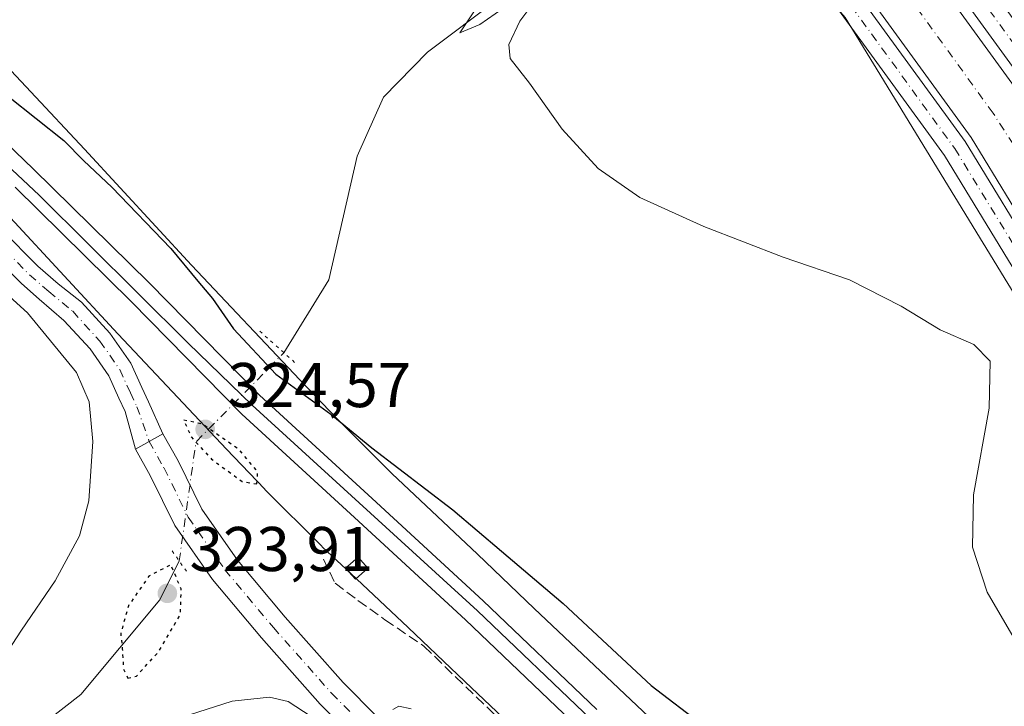
# Model space of a CAD drawing. Units: metres. Extents: x 573719 to 577206, y 4691817 to 4694159.
# Drawn here: x 575138 to 575294, y 4693883 to 4693992 of the extents above; entities that cross this region are included whole.
import ezdxf

# ---------------------------------------------------------------- set-up
doc = ezdxf.new("R2010")
doc.units = ezdxf.units.M
doc.header["$MEASUREMENT"] = 0
for name, pattern in [('DGN Style 3', [2.307223458686699, 1.648016756204785, -0.6592067024819142]), ('DGN Style 4', [2.6384748266838614, 1.318413404963828, -0.6592067024819142, 0.001648016756204785, -0.6592067024819142]), ('DGN Style 5', [1.1536117293433497, 0.4944050268614355, -0.6592067024819142])]:
    doc.linetypes.add(name, pattern=pattern)
for name, color, linetype, lineweight in [('Camino Cxs', 7, 'Continuous', 0), ('Camino eje', 30, 'DGN Style 4', 13), ('Corriente artificial Cxs', 4, 'Continuous', 13), ('Corriente artificial eje', 142, 'DGN Style 4', 0), ('Corriente natural lineal', 142, 'Continuous', 13), ('Corriente natural lineal oculto', 9, 'DGN Style 4', 13), ('Cultivos herbáceos CxS', 92, 'Continuous', 0), ('Curva de nivel maestra', 30, 'Continuous', 30), ('Curva de nivel maestra depresión', 30, 'DGN Style 5', 30), ('Curva de nivel normal', 30, 'Continuous', 0), ('Edificación ligera Cxs', 1, 'Continuous', 0), ('Ferrocarril', 4, 'Continuous', 0), ('Ferrocarril eje', 151, 'Continuous', 13), ('Núcleo urbano CxS', 7, 'Continuous', 0), ('Pastizal CxS', 92, 'Continuous', 0), ('Pista no pavimentada Cxs', 111, 'Continuous', 0), ('Pista no pavimentada eje', 91, 'DGN Style 4', 0), ('Pista pavimentada Cxs', 135, 'Continuous', 0), ('Pista pavimentada eje', 135, 'DGN Style 4', 0), ('Prado CxS', 92, 'Continuous', 0), ('Puente lineal', 2, 'DGN Style 5', 0), ('Punto de cota en terreno', 7, 'Continuous', 0), ('Rótulo de punto de cota en terreno', 7, 'Continuous', 0), ('Senda', 7, 'DGN Style 3', 0), ('Suelo desnudo CxS', 253, 'Continuous', 0)]:
    doc.layers.add(name, color=color, linetype=linetype, lineweight=lineweight)
doc.styles.add('Style-Arial', font='txt')

# ---------------------------------------------------------------- blocks, each defined once
blk = doc.blocks.new('*U15')
at = {"layer": 'Pastizal CxS', "color": 92, "linetype": 'Continuous', "lineweight": 0}
blk.add_polyline3d([(575136.1321, 4693960.5295, 327.5510999999969), (575153.1183000002, 4693942.144300001, 327.0121000000072), (575153.1776999999, 4693942.080700001, 327.0056999999942), (575170.3794999998, 4693923.878900001, 325.460699999996), (575176.3998999996, 4693917.5571, 325.2802999999985), (575176.4020999996, 4693917.5549, 325.2799999999988), (575176.4042999997, 4693917.5527, 325.2798000000039), (575176.5321000004, 4693917.421900001, 325.2862000000023), (575176.5351, 4693917.4187, 325.2866999999969), (575185.4360999997, 4693908.517700001, 326.3064000000013), (575185.4391000001, 4693908.514699999, 326.3065000000061), (575185.4420999996, 4693908.511700001, 326.3065999999963), (575185.6278999997, 4693908.3321, 326.3125), (575185.6310999999, 4693908.329100001, 326.3126000000047), (575185.6343, 4693908.326099999, 326.312699999995), (575190.1149000004, 4693904.144099999, 326.6108999999997), (575199.1819000002, 4693895.575300001, 327.4119999999967), (575208.1667, 4693886.989499999, 327.883600000001), (575226.4304999998, 4693869.7293, 328.3065000000061)], dxfattribs=at)
blk = doc.blocks.new('5PATER')
at = {"layer": 'Prado CxS', "linetype": 'Continuous', "lineweight": 0}
h = blk.add_hatch(color=51, dxfattribs=at)
edge = h.paths.add_edge_path()
edge.add_ellipse((0, 0), major_axis=(-0.1095731443231308, -0.1110710700762829), ratio=0.9994222409660322, start_angle=0, end_angle=360)

msp = doc.modelspace()

# ---------------------------------------------------------------- linework, layer by layer
at = {"layer": 'Camino Cxs', "color": 7, "linetype": 'Continuous', "lineweight": 0, "extrusion": (0.1290547023762844, 0.07258808771634381, 0.9889771753262322), "elevation": 415273.0865839085, "flags": 128}
msp.add_lwpolyline([(3809218.046159112, -2771490.544046021), (3809218.046159113, -2771485.488262462)], dxfattribs=at)
at = {"layer": 'Camino Cxs', "color": 7, "linetype": 'Continuous', "lineweight": 0}
for points in [[(575155.9227, 4693923.862700001, 327.1592999999993), (575154.3277000003, 4693929.8281, 327.209400000007), (575153.3167000003, 4693931.951500001, 327.2629000000015), (575151.7034999998, 4693935.4801, 327.6281000000017), (575148.7281, 4693939.744899999, 328.3159000000014), (575144.6026999997, 4693944.272700001, 328.9030999999959), (575140.6879000004, 4693947.6305, 329.277900000001), (575137.8501000004, 4693950.110099999, 329.4498000000021), (575126.2301000003, 4693961.7601, 329.1595999999991), (575089.2200999996, 4693995.4101, 328.2415000000037), (575075.9600999998, 4694009.1601, 328.7292000000016), (575066.4501, 4694018.5701, 329.7265000000043), (575055.7901, 4694028.620100001, 330.2002000000066), (575045.4600999998, 4694037.1801, 329.228099999993), (575037.0100999996, 4694039.520099999, 328.3914999999979), (575032.0401, 4694043.210100001, 327.7418999999936), (575028.2401000002, 4694047.790100001, 328.0421000000061), (575025.6901000004, 4694056.050100001, 328.3920000000071), (575008.3300999999, 4694073.270099999, 329.9159000000073), (574982.9501, 4694100.340100001, 328.2004000000015), (574951.7613000004, 4694135.3895, 328.6233000000066)], [(574956.8077999996, 4694135.444, 328.0051999999997), (574985.7600999996, 4694102.9101, 327.6475000000065), (575011.0701000001, 4694075.9301, 328.6117999999988), (575029.0500999996, 4694058.0801, 327.6978999999992), (575031.6501000002, 4694049.640100001, 327.6388000000007), (575034.6801000005, 4694046.0001, 327.6146000000008), (575038.7100999998, 4694043.0101, 327.957699999999), (575047.2701000003, 4694040.630100001, 328.5918999999994), (575058.3201000001, 4694031.4801, 329.0659000000014), (575069.1001000004, 4694021.3101, 328.7422999999981), (575078.6801000005, 4694011.8301, 328.1987999999984), (575091.8800999997, 4693998.140100001, 328.071100000001), (575128.8601000002, 4693964.520099999, 328.3840000000055), (575140.4501, 4693952.9001, 328.4487999999984), (575143.6703000005, 4693950.0867, 328.295100000003), (575147.3664999995, 4693947.178500001, 328.2687000000006), (575151.8598999997, 4693942.2467, 327.4949000000051), (575155.1911000004, 4693937.472100001, 326.9793000000063), (575156.9414999997, 4693933.643100001, 326.5583999999944), (575158.0324999997, 4693931.3519, 326.3996999999945), (575160.2807, 4693926.313899999, 326.4106999999931)], [(575128.8601000002, 4693964.520099999, 328.3840000000055), (575140.4501, 4693952.9001, 328.4487999999984), (575143.6703000005, 4693950.0867, 328.295100000003), (575147.3664999995, 4693947.178500001, 328.2687000000006), (575151.8598999997, 4693942.2467, 327.4949000000051), (575155.1911000004, 4693937.472100001, 326.9793000000063), (575156.9414999997, 4693933.643100001, 326.5583999999944), (575158.0324999997, 4693931.3519, 326.3996999999945), (575160.2807, 4693926.313899999, 326.4106999999931), (575155.9227, 4693923.862700001, 327.1592999999993), (575154.3277000003, 4693929.8281, 327.209400000007), (575153.3167000003, 4693931.951500001, 327.2629000000015), (575151.7034999998, 4693935.4801, 327.6281000000017), (575148.7281, 4693939.744899999, 328.3159000000014), (575144.6026999997, 4693944.272700001, 328.9030999999959), (575140.6879000004, 4693947.6305, 329.277900000001), (575137.8501000004, 4693950.110099999, 329.4498000000021), (575126.2301000003, 4693961.7601, 329.1595999999991)]]:
    msp.add_polyline3d(points, dxfattribs=at)
at = {"layer": 'Camino eje', "color": 30, "linetype": 'DGN Style 4', "lineweight": 13}
msp.add_polyline3d([(575127.5450999998, 4693963.140100001, 328.8157999999967), (575139.1501000002, 4693951.505100001, 328.9513000000007), (575142.1788999997, 4693948.8585, 328.7676000000066), (575145.9846999999, 4693945.7257, 328.5289000000048), (575150.2940999996, 4693940.9957, 327.8309000000008), (575153.4473000001, 4693936.476100001, 327.1306000000041), (575155.1290999996, 4693932.797300001, 326.8521000000038), (575156.1801000005, 4693930.5899, 326.7228999999934), (575158.1017000005, 4693925.088300001, 326.5969000000041)], dxfattribs=at)
at = {"layer": 'Corriente artificial Cxs', "color": 4, "linetype": 'Continuous', "lineweight": 13}
for points in [[(575300.8901000004, 4693953.0101, 316.7238999999972), (575288.5201000003, 4693973.280099999, 316.7348000000056), (575260.5800999999, 4694011.720100001, 316.5494000000036), (575244.2901, 4694026.8301, 316.3923999999971), (575229.1501000002, 4694037.0801, 316.0590999999986), (575069.8701, 4694124.1501, 316.5120000000024), (575056.0401, 4694132.380100001, 316.7710999999982), (575050.5552000003, 4694136.456300001, 316.6156999999948), (575068.9127000002, 4694136.6545, 317.4750000000058), (575068.9200999998, 4694136.6501, 317.4741000000067), (575074.9501, 4694133.0701, 317.3672999999981), (575234.5000999998, 4694045.850099999, 317.6328000000067), (575250.7001, 4694034.890100001, 317.5240999999951), (575268.2901, 4694018.5601, 317.2222000000039), (575297.0601000004, 4693978.9801, 317.2317999999942)], [(575345.1119999997, 4693843.777600001, 317.4266000000061), (575344.6601, 4693844.4801, 317.3729000000022), (575340.6300999997, 4693851.550100001, 317.0644000000029), (575336.1601, 4693860.0001, 316.8429999999935), (575324.3400999998, 4693889.550100001, 317.0696999999927), (575323.0100999996, 4693893.870100001, 317.2544999999955), (575315.9700999996, 4693916.720100001, 316.8034000000043), (575300.8901000004, 4693953.0101, 316.7238999999972), (575288.5201000003, 4693973.280099999, 316.7348000000056), (575260.5800999999, 4694011.720100001, 316.5494000000036), (575244.2901, 4694026.8301, 316.3923999999971), (575229.1501000002, 4694037.0801, 316.0590999999986), (575069.8701, 4694124.1501, 316.5120000000024), (575056.0401, 4694132.380100001, 316.7710999999982), (575050.5552000003, 4694136.456300001, 316.6156999999948)], [(575068.9126000004, 4694136.6545, 317.4750000000058), (575068.9200999998, 4694136.6501, 317.4741000000067), (575074.9501, 4694133.0701, 317.3672999999981), (575234.5000999998, 4694045.850099999, 317.6328000000067), (575250.7001, 4694034.890100001, 317.5240999999951), (575268.2901, 4694018.5601, 317.2222000000039), (575297.0601000004, 4693978.9801, 317.2317999999942), (575310.0701000001, 4693957.690099999, 317.1650999999983), (575325.6401000004, 4693920.210100001, 316.9106999999931), (575332.7001, 4693897.270099999, 316.7939999999944), (575334.4001000002, 4693893.0701, 316.6198000000004), (575346.4801000003, 4693864.130100001, 317.1502999999939), (575347.8800999997, 4693861.590100001, 317.144100000005), (575352.6501000002, 4693853.030099999, 317.4677999999985), (575354.6561000004, 4693849.803900001, 317.5828000000038)]]:
    msp.add_polyline3d(points, dxfattribs=at)
at = {"layer": 'Corriente artificial eje', "color": 142, "linetype": 'DGN Style 4', "lineweight": 0}
msp.add_polyline3d([(575349.9084999999, 4693846.8062, 315.9627999999939), (575348.2516000001, 4693849.370100001, 315.7780000000057), (575343.4271, 4693858.148200001, 315.6854000000022), (575341.0574000003, 4693862.7794, 315.6765000000014), (575331.0725999996, 4693887.082699999, 315.8993999999948), (575328.1633000001, 4693894.6812, 315.7363000000041), (575322.0822000002, 4693914.281400001, 315.834400000007), (575320.0734999999, 4693920.075800001, 315.9961999999941), (575306.1608999996, 4693953.484999999, 315.9147999999986), (575304.2753999997, 4693957.1796, 316.0151000000042), (575302.2583999997, 4693960.6184, 315.7351999999955), (575295.2087000003, 4693972.1591, 315.7039999999979), (575291.9817000004, 4693977.146400001, 315.7743000000046), (575268.1355999997, 4694010.045299999, 315.7535999999964), (575265.7949999999, 4694013.1461, 315.9106999999931), (575263.2588999998, 4694016.0692, 315.9303000000073), (575251.2215999998, 4694027.393800001, 315.9426999999997), (575247.1157999998, 4694030.9464, 316.1236999999965)], dxfattribs=at)
at = {"layer": 'Corriente natural lineal', "color": 142, "linetype": 'Continuous', "lineweight": 13}
for points in [[(575179.4901000002, 4693939.1501, 323.4055999999982), (575186.6300999997, 4693950.710100001, 321.6469999999972), (575191.1201, 4693970.3201, 321.5880999999936), (575195.3101000004, 4693979.6601, 320.8901000000042), (575202.2600999996, 4693986.840100001, 320.4250000000029), (575213.7500999998, 4693995.470100001, 320.1613999999972), (575238.0449999999, 4694021.3018, 318.2130999999936)], [(575138.3901000004, 4693878.0101, 326.5332999999956), (575147.2901, 4693884.9301, 325.5749999999971), (575159.8101000004, 4693899.970100001, 325.1122000000032), (575162.8876999998, 4693906.130200001, 326.1594999999944)]]:
    msp.add_polyline3d(points, dxfattribs=at)
at = {"layer": 'Corriente natural lineal oculto', "color": 9, "linetype": 'DGN Style 4', "lineweight": 13, "extrusion": (0.1420934510769166, 0.0111052118880555, 0.9897909503677902), "elevation": 134176.5315246481, "flags": 128}
msp.add_lwpolyline([(4634821.278353888, -929513.6303479467), (4634839.870933441, -929517.7776395848), (4634852.90426526, -929532.9523348223)], dxfattribs=at)
at = {"layer": 'Cultivos herbáceos CxS', "color": 92, "linetype": 'Continuous', "lineweight": 0}
for points in [[(575083.7392999995, 4694105.846100001, 318.4183000000049), (575106.8161000004, 4694096.182700001, 318.168399999995), (575131.9637000002, 4694078.9395, 318.2829000000056), (575149.2307000002, 4694073.596100001, 318.0424000000057), (575195.7836999996, 4694048.115700001, 318.1116000000038), (575211.5559, 4694041.352499999, 317.7915999999968), (575248.9659000002, 4694014.769300001, 318.0929999999935), (575268.5103000002, 4693992.319499999, 318.0339999999997), (575298.8041000003, 4693942.7783, 318.5383000000002), (575318.8054999998, 4693877.699899999, 318.9551999999967), (575334.4949000003, 4693837.503900001, 320.4906000000047)], [(575131.9637000002, 4694078.9395, 318.2829000000056), (575149.2307000002, 4694073.596100001, 318.0424000000057), (575195.7836999996, 4694048.115700001, 318.1116000000038), (575211.5559, 4694041.352499999, 317.7915999999968), (575248.9659000002, 4694014.769300001, 318.0929999999935), (575268.5103000002, 4693992.319499999, 318.0339999999997), (575298.8041000003, 4693942.7783, 318.5383000000002)], [(575100.5144999997, 4694019.5691, 323.2017000000051), (575107.7361000003, 4694012.7435, 323.1284000000014), (575107.7383000003, 4694012.7413, 323.1284000000014), (575112.9392999997, 4694007.740300001, 323.0132000000012), (575112.9419, 4694007.737700001, 323.0132000000012), (575113.0471000001, 4694007.6347, 323.0114000000031), (575113.0494999997, 4694007.632300001, 323.0114000000031), (575121.8509000001, 4693998.830700001, 323.1506999999983), (575121.8529000003, 4693998.828500001, 323.1506999999983), (575121.9429000001, 4693998.7371, 323.1502000000037), (575121.9452999998, 4693998.7347, 323.1500999999989), (575130.3265000005, 4693990.0645, 323.4801000000007), (575130.6467000004, 4693989.733300001, 323.4713000000047), (575130.7068999996, 4693989.670299999, 323.4692000000068), (575139.3388999999, 4693980.5363, 323.780700000003), (575147.8404999999, 4693971.4343, 324.354800000001), (575164.8369000005, 4693953.037900001, 325.0449999999983), (575181.9971000003, 4693934.879699999, 324.0837999999931), (575187.9188999999, 4693928.661900001, 324.8415999999997), (575196.6520999996, 4693919.929300001, 325.2537000000011), (575201.0871000001, 4693915.7895, 325.3179999999993), (575210.1886999998, 4693907.187700001, 325.4380999999994), (575219.2037000004, 4693898.573100001, 325.6328000000067), (575237.3715000004, 4693881.4035, 325.6205999999947)], [(575237.3715000004, 4693881.4035, 325.6205999999947), (575219.2037000004, 4693898.573100001, 325.6328000000067), (575210.1886999998, 4693907.187700001, 325.4380999999994), (575201.0871000001, 4693915.7895, 325.3179999999993), (575196.6520999996, 4693919.929300001, 325.2537000000011), (575187.9188999999, 4693928.661900001, 324.8415999999997), (575181.9971000003, 4693934.879699999, 324.0837999999931), (575164.8369000005, 4693953.037900001, 325.0449999999983), (575147.8404999999, 4693971.4343, 324.354800000001), (575139.3388999999, 4693980.5363, 323.780700000003), (575130.7068999996, 4693989.670299999, 323.4692000000068)]]:
    msp.add_polyline3d(points, dxfattribs=at)
at = {"layer": 'Curva de nivel maestra', "color": 30, "linetype": 'Continuous', "lineweight": 30, "elevation": 325, "flags": 128}
msp.add_lwpolyline([(575135.8200000003, 4693979.790100001), (575144.5999999996, 4693972.780099999), (575147.7400000002, 4693969.5801), (575152.1799999997, 4693965.420100001), (575161.54, 4693955.690099999), (575165.8099999996, 4693950.5101), (575168.1799999997, 4693947.7301), (575171.5, 4693942.940099999), (575178.2100000001, 4693935.7501), (575186.9100000003, 4693929.4301), (575193.4600000001, 4693924.090100001), (575206.2699999996, 4693914.2401), (575214.0199999996, 4693907.6601), (575223.7599999999, 4693899.4101), (575237.7199999997, 4693886.370100001), (575246.0700000003, 4693880.050100001)], dxfattribs=at)
at = {"layer": 'Curva de nivel maestra depresión', "color": 30, "linetype": 'DGN Style 5', "lineweight": 30, "elevation": 325, "flags": 128}
for points in [[(575175.2100000001, 4693918.350099999), (575175.3399999999, 4693920.2601), (575172.3499999996, 4693923.8101), (575166.5099999999, 4693927.860099999), (575163.5499999998, 4693928.4901), (575164.8099999996, 4693925.780099999), (575168, 4693922.270099999), (575172.8700000001, 4693918.7401), (575175.2100000001, 4693918.350099999)], [(575154.7400000002, 4693887.530099999), (575156.0800000001, 4693887.840100001), (575159.5700000003, 4693891.700099999), (575163.0599999996, 4693897.640100001), (575163.2000000002, 4693901.690099999), (575161.5499999998, 4693905.5101), (575158.0700000003, 4693903.720100001), (575154.8200000003, 4693899.020099999), (575153.5999999996, 4693894.590100001), (575153.8499999996, 4693892.190099999), (575154.0499999998, 4693889.020099999), (575154.7400000002, 4693887.530099999)]]:
    msp.add_lwpolyline(points, dxfattribs=at)
at = {"layer": 'Curva de nivel normal', "color": 30, "linetype": 'Continuous', "lineweight": 0, "flags": 128}
for points, elevation in [([(575216.6600000003, 4693995.460100001), (575210.54, 4693991.220100001), (575207.4100000003, 4693989.9001), (575209.7000000002, 4693993.350099999)], 320), ([(575297.1699999999, 4693890.6501), (575291.04, 4693901.1601), (575288.7300000004, 4693908.300100001), (575288.9000000004, 4693916.640100001), (575291.3499999996, 4693930.360099999), (575291.54, 4693937.8201), (575288.9400000004, 4693940.460100001), (575283.5800000001, 4693942.7601), (575277.3799999999, 4693946.520099999), (575269.2000000002, 4693950.700099999), (575258.6699999999, 4693954.3101), (575246.0999999996, 4693959.190099999), (575235.9299999997, 4693963.770099999), (575229.3600000005, 4693968.340100001), (575223.6100000005, 4693974.5801), (575218.4699999997, 4693981.9001), (575215.3600000005, 4693985.8201), (575215.1500000004, 4693988.0101), (575216.9000000004, 4693991.720100001), (575218.8099999996, 4693994.2601)], 320), ([(575130.2599999999, 4693953.220100001), (575138.8300000001, 4693945.460100001), (575146.5700000003, 4693935.9901), (575148.5899999999, 4693931.360099999), (575149.1600000003, 4693925.0601), (575148.5599999996, 4693915.640100001), (575147.0599999996, 4693910.140100001), (575143.2199999997, 4693902.9801), (575137.8799999999, 4693895.1501), (575132.2199999997, 4693886.530099999)], 330), ([(575164.5, 4693881.7401), (575171.29, 4693883.9001), (575177.1900000004, 4693884.520099999), (575180.1799999997, 4693883.8201), (575183.8200000003, 4693881.460100001)], 330), ([(575196.7400000002, 4693882.5601), (575197.7400000002, 4693883.120100001), (575199.6799999997, 4693882.690099999)], 330)]:
    msp.add_lwpolyline(points, dxfattribs=dict(at, elevation=elevation))
at = {"layer": 'Edificación ligera Cxs', "color": 1, "linetype": 'Continuous', "lineweight": 0}
msp.add_polyline3d([(575192.7901, 4693904.9801, 327.534799999994), (575190.8300999999, 4693903.2501, 327.7912999999971), (575189.2801000001, 4693904.9801, 327.4663), (575191.2500999998, 4693906.7301, 327.2406999999948), (575192.7901, 4693904.9801, 327.534799999994)], dxfattribs=at)
msp.add_3dface([(575192.7901, 4693904.9801, 327.7912999999971), (575190.8300999999, 4693903.2501, 327.7912999999971), (575189.2801000001, 4693904.9801, 327.7912999999971), (575191.2500999998, 4693906.7301, 327.7912999999971)], dxfattribs=at)
at = {"layer": 'Ferrocarril', "color": 4, "linetype": 'Continuous', "lineweight": 0}
for points in [[(575120.1399999997, 4693987.09, 327.4162999999971), (575139.7300000004, 4693968.310000001, 327.6015000000043), (575158.1200000001, 4693950.230000001, 327.0684000000037), (575175.6310999999, 4693932.424900001, 326.4349999999977), (575193.4710999997, 4693916.0549, 326.8122000000003), (575211.0706000002, 4693899.808599999, 326.6496999999945), (575229.1106000004, 4693882.558599999, 326.700800000006)], [(575226.2806000002, 4693879.5986, 327.0044999999955), (575208.2806000002, 4693896.808599999, 326.8436999999976), (575190.7111000001, 4693913.024900001, 326.989499999996), (575172.8311000001, 4693929.434900001, 326.4774000000034), (575155.2699999996, 4693947.289999999, 327.1196999999956), (575136.8799999999, 4693965.380000001, 328.1928000000044)]]:
    msp.add_polyline3d(points, dxfattribs=at)
at = {"layer": 'Ferrocarril eje', "color": 151, "linetype": 'Continuous', "lineweight": 13}
msp.add_polyline3d([(574967.7281999998, 4694135.5624, 326.5446999999986), (574973.4082000004, 4694128.758099999, 326.5378000000055), (575007.4733999996, 4694092.2456, 326.6782999999996), (575025.2487000005, 4694074.3025, 327.2684000000008), (575043.4567999998, 4694057.2543, 326.6291999999958), (575062.7714000001, 4694039.1965, 327.8123000000051), (575125.9822000006, 4693977.860200001, 327.9955999999947), (575140.6865999997, 4693964.156300001, 327.9349999999977), (575164.2887000004, 4693940.6897, 326.6057000000001), (575174.4600000001, 4693930.82, 326.5002999999998), (575210.2000000002, 4693898.24, 326.6906000000017), (575228.2199999997, 4693881.01, 326.7703000000038), (575268.7800000003, 4693842.34, 326.7388999999966), (575287.9323000005, 4693823.988399999, 326.7048000000068), (575309.1200000001, 4693803.689999999, 326.5969000000041), (575328.5, 4693784.930000001, 326.8206000000064), (575367.1399999997, 4693748.869999999, 326.828800000003), (575385.9966000002, 4693730.6952, 326.6747999999934), (575398.0963000003, 4693718.7455, 326.4235000000044)], dxfattribs=at)
at = {"layer": 'Núcleo urbano CxS', "color": 7, "linetype": 'Continuous', "lineweight": 0}
for points in [[(575100.5144999997, 4694019.5691, 323.2017000000051), (575107.7361000003, 4694012.7435, 323.1284000000014), (575107.7383000003, 4694012.7413, 323.1284000000014), (575112.9392999997, 4694007.740300001, 323.0132000000012), (575112.9419, 4694007.737700001, 323.0132000000012), (575113.0471000001, 4694007.6347, 323.0114000000031), (575113.0494999997, 4694007.632300001, 323.0114000000031), (575121.8509000001, 4693998.830700001, 323.1506999999983), (575121.8529000003, 4693998.828500001, 323.1506999999983), (575121.9429000001, 4693998.7371, 323.1502000000037), (575121.9452999998, 4693998.7347, 323.1500999999989), (575130.3265000005, 4693990.0645, 323.4801000000007), (575130.6467000004, 4693989.733300001, 323.4713000000047), (575130.7068999996, 4693989.670299999, 323.4692000000068), (575139.3388999999, 4693980.5363, 323.780700000003), (575147.8404999999, 4693971.4343, 324.354800000001), (575164.8369000005, 4693953.037900001, 325.0449999999983), (575181.9971000003, 4693934.879699999, 324.0837999999931), (575187.9188999999, 4693928.661900001, 324.8415999999997), (575196.6520999996, 4693919.929300001, 325.2537000000011), (575201.0871000001, 4693915.7895, 325.3179999999993), (575210.1886999998, 4693907.187700001, 325.4380999999994), (575219.2037000004, 4693898.573100001, 325.6328000000067), (575237.3715000004, 4693881.4035, 325.6205999999947)], [(575130.7068999996, 4693989.670299999, 323.4692000000068), (575139.3388999999, 4693980.5363, 323.780700000003), (575147.8404999999, 4693971.4343, 324.354800000001), (575164.8369000005, 4693953.037900001, 325.0449999999983), (575181.9971000003, 4693934.879699999, 324.0837999999931), (575187.9188999999, 4693928.661900001, 324.8415999999997), (575196.6520999996, 4693919.929300001, 325.2537000000011), (575201.0871000001, 4693915.7895, 325.3179999999993), (575210.1886999998, 4693907.187700001, 325.4380999999994), (575219.2037000004, 4693898.573100001, 325.6328000000067), (575237.3715000004, 4693881.4035, 325.6205999999947)], [(575226.4304999998, 4693869.7293, 328.3065000000061), (575208.1667, 4693886.989499999, 327.883600000001), (575199.1819000002, 4693895.575300001, 327.4119999999967), (575190.1149000004, 4693904.144099999, 326.6108999999997), (575185.6343, 4693908.326099999, 326.312699999995), (575185.6310999999, 4693908.329100001, 326.3126000000047), (575185.6278999997, 4693908.3321, 326.3125), (575185.4420999996, 4693908.511700001, 326.3065999999963), (575185.4391000001, 4693908.514699999, 326.3065000000061), (575185.4360999997, 4693908.517700001, 326.3064000000013), (575176.5351, 4693917.4187, 325.2866999999969), (575176.5321000004, 4693917.421900001, 325.2862000000023), (575176.4042999997, 4693917.5527, 325.2798000000039), (575176.4020999996, 4693917.5549, 325.2799999999988), (575176.3998999996, 4693917.5571, 325.2802999999985), (575170.3794999998, 4693923.878900001, 325.460699999996), (575153.1776999999, 4693942.080700001, 327.0056999999942), (575153.1183000002, 4693942.144300001, 327.0121000000072), (575136.1321, 4693960.5295, 327.5510999999969)], [(575136.1321, 4693960.5295, 327.5510999999969), (575153.1183000002, 4693942.144300001, 327.0121000000072), (575153.1776999999, 4693942.080700001, 327.0056999999942), (575170.3794999998, 4693923.878900001, 325.460699999996), (575176.3998999996, 4693917.5571, 325.2802999999985), (575176.4020999996, 4693917.5549, 325.2799999999988), (575176.4042999997, 4693917.5527, 325.2798000000039), (575176.5321000004, 4693917.421900001, 325.2862000000023), (575176.5351, 4693917.4187, 325.2866999999969), (575185.4360999997, 4693908.517700001, 326.3064000000013), (575185.4391000001, 4693908.514699999, 326.3065000000061), (575185.4420999996, 4693908.511700001, 326.3065999999963), (575185.6278999997, 4693908.3321, 326.3125), (575185.6310999999, 4693908.329100001, 326.3126000000047), (575185.6343, 4693908.326099999, 326.312699999995), (575190.1149000004, 4693904.144099999, 326.6108999999997), (575199.1819000002, 4693895.575300001, 327.4119999999967), (575208.1667, 4693886.989499999, 327.883600000001), (575226.4304999998, 4693869.7293, 328.3065000000061)]]:
    msp.add_polyline3d(points, dxfattribs=at)
at = {"layer": 'Pastizal CxS', "color": 92, "linetype": 'Continuous', "lineweight": 0}
msp.add_polyline3d([(575136.1321, 4693960.5295, 327.5510999999969), (575153.1183000002, 4693942.144300001, 327.0121000000072), (575153.1776999999, 4693942.080700001, 327.0056999999942), (575170.3794999998, 4693923.878900001, 325.460699999996), (575176.3998999996, 4693917.5571, 325.2802999999985), (575176.4020999996, 4693917.5549, 325.2799999999988), (575176.4042999997, 4693917.5527, 325.2798000000039), (575176.5321000004, 4693917.421900001, 325.2862000000023), (575176.5351, 4693917.4187, 325.2866999999969), (575185.4360999997, 4693908.517700001, 326.3064000000013), (575185.4391000001, 4693908.514699999, 326.3065000000061), (575185.4420999996, 4693908.511700001, 326.3065999999963), (575185.6278999997, 4693908.3321, 326.3125), (575185.6310999999, 4693908.329100001, 326.3126000000047), (575185.6343, 4693908.326099999, 326.312699999995), (575190.1149000004, 4693904.144099999, 326.6108999999997), (575199.1819000002, 4693895.575300001, 327.4119999999967), (575208.1667, 4693886.989499999, 327.883600000001), (575226.4304999998, 4693869.7293, 328.3065000000061)], dxfattribs=at)
at = {"layer": 'Pista no pavimentada Cxs', "color": 111, "linetype": 'Continuous', "lineweight": 0}
for points in [[(575296.3201000001, 4693950.6801, 318.3886999999959), (575284.2600999996, 4693970.4301, 318.3209999999963), (575256.7301000003, 4694008.3101, 318.2004000000015), (575241.1001000004, 4694022.8101, 317.9284999999945), (575226.4801000003, 4694032.710100001, 318.2070999999996), (575067.3300999999, 4694119.710100001, 318.0964999999997), (575053.2001, 4694128.110099999, 318.0837999999931), (575042.0800999999, 4694136.360099999, 318.1634999999951), (575042.0739000002, 4694136.364700001, 318.1637999999948), (575048.6031999998, 4694136.4352, 317.1959000000061), (575048.6101000002, 4694136.4301, 317.1958000000013), (575055.3901000004, 4694131.4001, 317.1984999999986), (575069.2901, 4694123.140100001, 317.3337000000029), (575228.5401, 4694036.0801, 317.1637999999948), (575243.5601000004, 4694025.9101, 317.0611000000063), (575259.7001, 4694010.940099999, 317.2247000000062), (575287.5500999996, 4693972.630100001, 317.4746000000014), (575299.8501000004, 4693952.4801, 317.353099999993)], [(575340.0957000004, 4693838.8959, 319.5032000000065), (575338.6700999998, 4693841.1501, 319.3328000000038), (575337.0701000001, 4693843.700099999, 319.1857000000018), (575331.6001000004, 4693857.2301, 318.6168000000035), (575330.7401000002, 4693859.790100001, 318.5331000000006), (575319.5100999996, 4693887.840100001, 318.374100000001), (575311.1601, 4693914.9801, 318.3289999999979), (575296.3201000001, 4693950.6801, 318.3886999999959), (575284.2600999996, 4693970.4301, 318.3209999999963), (575256.7301000003, 4694008.3101, 318.2004000000015), (575241.1001000004, 4694022.8101, 317.9284999999945), (575226.4801000003, 4694032.710100001, 318.2070999999996), (575067.3300999999, 4694119.710100001, 318.0964999999997), (575053.2001, 4694128.110099999, 318.0837999999931), (575042.0800999999, 4694136.360099999, 318.1634999999951), (575042.0739000002, 4694136.364700001, 318.1637999999948)], [(575048.6031999998, 4694136.4352, 317.1959000000061), (575048.6101000002, 4694136.4301, 317.1958000000013), (575055.3901000004, 4694131.4001, 317.1984999999986), (575069.2901, 4694123.140100001, 317.3337000000029), (575228.5401, 4694036.0801, 317.1637999999948), (575243.5601000004, 4694025.9101, 317.0611000000063), (575259.7001, 4694010.940099999, 317.2247000000062), (575287.5500999996, 4693972.630100001, 317.4746000000014), (575299.8501000004, 4693952.4801, 317.353099999993), (575314.8701, 4693916.3201, 317.3098000000027), (575323.2401000002, 4693889.1601, 317.5576000000001), (575335.4001000002, 4693858.7601, 317.5271000000066), (575340.7301000003, 4693845.5801, 318.3965000000026), (575343.4700999996, 4693841.2401, 319.335500000001)]]:
    msp.add_polyline3d(points, dxfattribs=at)
at = {"layer": 'Pista no pavimentada eje', "color": 91, "linetype": 'DGN Style 4', "lineweight": 0}
msp.add_polyline3d([(575045.3384999996, 4694136.4, 317.6897000000026), (575045.3450999996, 4694136.395099999, 317.6894999999931), (575054.2950999998, 4694129.755100001, 317.6828999999998), (575068.3101000004, 4694121.425100001, 317.7753999999986), (575227.5100999996, 4694034.395099999, 317.6925999999949), (575242.3300999999, 4694024.360099999, 317.5090000000055), (575258.2150999998, 4694009.6251, 317.7299999999959), (575285.9051000001, 4693971.530099999, 317.9165999999968), (575298.0850999998, 4693951.5801, 317.920100000003), (575305.5950999996, 4693933.5001, 318.0865999999951), (575313.0151000004, 4693915.6501, 317.876099999994), (575317.2001, 4693902.0701, 317.9752000000008), (575321.3750999998, 4693888.5001, 318.0108000000037), (575324.4151, 4693880.9001, 317.7994000000036), (575330.0301000001, 4693866.8751, 317.8387999999977), (575333.0701000001, 4693859.2751, 318.1030000000028), (575333.5000999998, 4693857.995100001, 318.1058000000049), (575338.9001000002, 4693844.640100001, 318.8472000000039), (575339.7001, 4693843.3651, 319.0151000000042), (575341.4401000004, 4693840.610099999, 319.3221999999951), (575342.8547, 4693838.460899999, 319.4413999999961)], dxfattribs=at)
at = {"layer": 'Pista pavimentada Cxs', "color": 135, "linetype": 'Continuous', "lineweight": 0, "extrusion": (0.1290547023762844, 0.07258808771634381, 0.9889771753262322), "elevation": 415273.0865839085, "flags": 128}
msp.add_lwpolyline([(3809218.046159112, -2771490.544046021), (3809218.046159113, -2771485.488262462)], dxfattribs=at)
at = {"layer": 'Pista pavimentada Cxs', "color": 135, "linetype": 'Continuous', "lineweight": 0}
for points in [[(575298.4501, 4693979.9001, 318.0877999999939), (575269.5401, 4694019.670100001, 317.9689000000071), (575251.7401000002, 4694036.200099999, 318.0381000000052), (575235.3601000002, 4694047.280099999, 318.4970999999932), (575075.7801000001, 4694134.5101, 317.7234999999928), (575072.1209000006, 4694136.689300001, 317.860400000005), (575081.0974000003, 4694136.7861, 317.9413999999961), (575237.7301000003, 4694051.1501, 324.7831000000006), (575254.5701000001, 4694039.7601, 318.8353999999963), (575272.9501, 4694022.700099999, 318.3368999999948), (575302.2200999996, 4693982.420100001, 320.1848999999929)], [(575356.0367000002, 4693849.327299999, 319.0648999999976), (575358.0301000001, 4693850.610099999, 319.1438999999955), (575349.5701000001, 4693863.890100001, 318.2173999999941), (575334.5401, 4693896.950099999, 317.696100000001), (575327.2100999998, 4693920.770099999, 317.9587999999931), (575311.5500999996, 4693958.440099999, 318.0429000000004), (575298.4501, 4693979.9001, 318.0877999999939), (575269.5401, 4694019.670100001, 317.9689000000071), (575251.7401000002, 4694036.200099999, 318.0381000000052), (575235.3601000002, 4694047.280099999, 318.4970999999932), (575075.7801000001, 4694134.5101, 317.7234999999928), (575072.1210000003, 4694136.689200001, 317.860400000005)], [(575196.1394999997, 4693872.4025, 330.8337000000029), (575185.2474999996, 4693883.427300001, 329.795499999993), (575175.9205, 4693893.953500001, 328.5357999999979), (575168.1546999998, 4693903.192299999, 327.5270000000019), (575162.1602999996, 4693911.7751, 326.7572999999975), (575158.2701000003, 4693919.6897, 326.8779000000068), (575155.9227, 4693923.862700001, 327.1592999999993), (575160.2807, 4693926.313899999, 326.4106999999931), (575162.6958999997, 4693922.020099999, 326.4713000000047), (575166.4787, 4693914.324300001, 326.7421999999933), (575172.1259000005, 4693906.238299999, 327.9098999999987), (575179.7059000004, 4693897.220699999, 328.841499999995), (575188.8998999996, 4693886.844900001, 329.8025999999954), (575199.7037000004, 4693875.909299999, 331.4959999999992)], [(575160.2807, 4693926.313899999, 326.4106999999931), (575162.6958999997, 4693922.020099999, 326.4713000000047), (575166.4787, 4693914.324300001, 326.7421999999933), (575172.1259000005, 4693906.238299999, 327.9098999999987), (575179.7059000004, 4693897.220699999, 328.841499999995), (575188.8998999996, 4693886.844900001, 329.8025999999954), (575199.7037000004, 4693875.909299999, 331.4959999999992), (575219.0043000003, 4693856.2119, 332.3243999999977), (575239.2198999999, 4693836.392899999, 332.6284000000014), (575254.1684999998, 4693821.973300001, 332.6070999999938), (575273.6788999997, 4693802.861099999, 332.5430999999954), (575286.6010999996, 4693788.488500001, 332.4630000000034), (575298.0701000001, 4693778.3377, 331.9260999999969)], [(575278.8021, 4693789.6843, 332.6794999999984), (575270.0667000003, 4693799.4003, 332.607999999993), (575250.6832999997, 4693818.3881, 332.6469999999972), (575235.7339000005, 4693832.808300001, 332.7075999999943), (575215.4681000002, 4693852.676700001, 332.2473999999929), (575196.1394999997, 4693872.4025, 330.8337000000029), (575185.2474999996, 4693883.427300001, 329.795499999993), (575175.9205, 4693893.953500001, 328.5357999999979), (575168.1546999998, 4693903.192299999, 327.5270000000019), (575162.1602999996, 4693911.7751, 326.7572999999975), (575158.2701000003, 4693919.6897, 326.8779000000068), (575155.9227, 4693923.862700001, 327.1592999999993)]]:
    msp.add_polyline3d(points, dxfattribs=at)
at = {"layer": 'Pista pavimentada eje', "color": 135, "linetype": 'DGN Style 4', "lineweight": 0}
for points in [[(575076.5762999998, 4694136.737299999, 318.0019999999931), (575082.7918999996, 4694133.2685, 318.090200000006), (575236.5450999998, 4694049.215100001, 321.460699999996), (575253.1551000001, 4694037.9801, 318.3859999999986), (575262.0551000005, 4694029.715100001, 318.2356), (575271.2451, 4694021.1851, 318.1891000000033), (575278.5625, 4694011.1151, 318.1735999999946), (575300.3350999998, 4693981.1601, 319.0822000000044), (575306.8850999996, 4693970.4301, 318.1833999999944), (575313.5800999999, 4693959.475099999, 318.8684999999969), (575321.5151000004, 4693940.3751, 318.3896999999997), (575329.3450999996, 4693921.540100001, 318.008799999996), (575333.0100999996, 4693909.630100001, 318.1370000000024), (575336.9200999998, 4693896.940099999, 317.9965999999986), (575339.3649000004, 4693891.5623, 317.9805000000051), (575342.8925000001, 4693884.1073, 318.0455999999977), (575347.9625000004, 4693872.9551, 318.165599999993), (575351.5925000003, 4693865.282500001, 318.3944000000047), (575355.1448999997, 4693859.644900001, 318.8366999999998), (575359.3749000002, 4693853.004899999, 318.9308000000019), (575361.1423000004, 4693850.2257, 318.9284000000043)], [(575158.1017000005, 4693925.088300001, 326.5969000000041), (575160.4829000002, 4693920.854900001, 326.6486000000005), (575164.3195000002, 4693913.049699999, 326.7133000000031), (575170.1403000001, 4693904.715299999, 327.7087999999931), (575177.8132999997, 4693895.587099999, 328.5725999999996), (575187.0736999996, 4693885.1361, 329.520199999999), (575197.9216999998, 4693874.155900001, 330.9006999999983), (575217.2363, 4693854.444300001, 332.1659999999974), (575237.4769000001, 4693834.600500001, 332.6117999999988), (575252.4259000003, 4693820.1807, 332.5080000000016), (575271.8727000002, 4693801.130700001, 332.6116999999941), (575284.8375000004, 4693786.710899999, 332.3861000000034)]]:
    msp.add_polyline3d(points, dxfattribs=at)
at = {"layer": 'Puente lineal', "color": 2, "linetype": 'DGN Style 5', "lineweight": 0, "extrusion": (-0.6563794173323964, -0.7455731403205176, 0.115268178327697), "elevation": -3877173.558799762, "flags": 128}
msp.add_lwpolyline([(-2669968.680053037, 450240.3194395818), (-2669963.552073076, 450240.0707821328), (-2669960.783435881, 450239.8335005104)], dxfattribs=at)
at = {"layer": 'Puente lineal', "color": 2, "linetype": 'DGN Style 5', "lineweight": 0, "extrusion": (0.01082022028915146, -0.01549262035326468, 0.9998214348309822), "elevation": -66170.71926833298, "flags": 128}
msp.add_lwpolyline([(575126.8177778632, 4693442.629637193), (575124.5267938629, 4693445.909330816)], dxfattribs=at)
at = {"layer": 'Senda', "color": 7, "linetype": 'DGN Style 3', "lineweight": 0}
msp.add_polyline3d([(575185.7647000002, 4693906.4111, 327.2761000000028), (575187.6070999998, 4693902.5899, 327.6306999999942), (575191.2336999997, 4693899.874700001, 328.054099999994), (575195.5201000003, 4693896.815099999, 328.0210999999982), (575201.7001, 4693892.610099999, 328.2544000000053), (575225.6801000005, 4693869.4301, 329.0359999999928), (575249.5401, 4693846.370100001, 329.6245000000054), (575256.9451000001, 4693838.5801, 329.636599999998), (575264.3701, 4693830.765100001, 329.4599000000017), (575280.1201, 4693816.7501, 329.1796999999933), (575298.4451000001, 4693799.200099999, 328.9038), (575316.8101000004, 4693781.6151, 329.0295999999944), (575320.8901000004, 4693778.470100001, 328.7983999999997), (575324.8400999998, 4693775.4301, 328.3907999999938), (575328.6322999997, 4693772.8047, 328.1290000000009)], dxfattribs=at)
at = {"layer": 'Suelo desnudo CxS', "color": 253, "linetype": 'Continuous', "lineweight": 0}
for points in [[(575298.8041000003, 4693942.7783, 318.5383000000002), (575268.5103000002, 4693992.319499999, 318.0339999999997), (575248.9659000002, 4694014.769300001, 318.0929999999935), (575211.5559, 4694041.352499999, 317.7915999999968), (575195.7836999996, 4694048.115700001, 318.1116000000038), (575149.2307000002, 4694073.596100001, 318.0424000000057), (575131.9637000002, 4694078.9395, 318.2829000000056), (575106.8161000004, 4694096.182700001, 318.168399999995), (575083.7392999995, 4694105.846100001, 318.4183000000049), (575084.6003000002, 4694105.902100001, 318.3877999999968), (575063.7865000004, 4694121.986099999, 317.8322000000044), (575044.3426999999, 4694136.3892, 317.7260999999999), (575087.8202999998, 4694136.858700001, 317.5136999999959), (575139.8717, 4694109.509099999, 317.045299999998), (575144.8916999997, 4694109.8365, 316.6781000000047), (575174.0406999998, 4694094.0471, 316.6855000000069), (575230.1730000004, 4694062.8617, 316.8396000000066), (575247.2472000001, 4694050.4439, 318.2511999999988), (575271.3365000002, 4694032.9243, 318.4412000000011), (575298.7786999998, 4693994.255100001, 317.3108999999968)], [(575083.7392999995, 4694105.846100001, 318.4183000000049), (575106.8161000004, 4694096.182700001, 318.168399999995), (575131.9637000002, 4694078.9395, 318.2829000000056), (575149.2307000002, 4694073.596100001, 318.0424000000057), (575195.7836999996, 4694048.115700001, 318.1116000000038), (575211.5559, 4694041.352499999, 317.7915999999968), (575248.9659000002, 4694014.769300001, 318.0929999999935), (575268.5103000002, 4693992.319499999, 318.0339999999997), (575298.8041000003, 4693942.7783, 318.5383000000002), (575318.8054999998, 4693877.699899999, 318.9551999999967), (575334.4949000003, 4693837.503900001, 320.4906000000047)]]:
    msp.add_polyline3d(points, dxfattribs=at)

# ---------------------------------------------------------------- block references
at = {"layer": 'Pastizal CxS', "color": 92, "linetype": 'Continuous', "lineweight": 0}
msp.add_blockref('*U15', (0, 0), dxfattribs=at)
at = {"layer": 'Punto de cota en terreno', "color": 7, "linetype": 'Continuous', "lineweight": 0, "xscale": 10, "yscale": 10, "zscale": 10}
for p in [(575167, 4693927, 324.570000000007), (575161, 4693901, 323.9100000000035)]:
    msp.add_blockref('5PATER', p, dxfattribs=at)

# ---------------------------------------------------------------- texts
at = {"layer": 'Rótulo de punto de cota en terreno', "color": 7, "linetype": 'Continuous', "lineweight": 0, "style": 'Style-Arial'}
for s, p in [('324,57', (575170.5278000003, 4693930.527799999)), ('323,91', (575164.5278000003, 4693904.527799999))]:
    msp.add_text(s, height=7.000000000000002, dxfattribs=at).set_placement(p)

doc.saveas('drawing.dxf')
